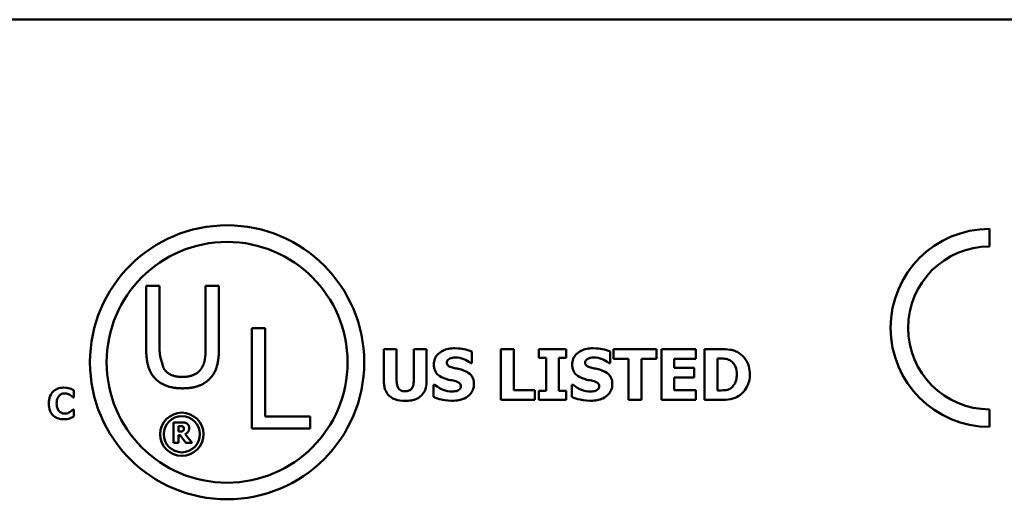
# Model space of a CAD drawing. Units: inches. Extents: x 0.05 to 2.15, y 0.02 to 1.67.
# Drawn here: x 1.95 to 2.06, y 0.49 to 0.54 of the extents above; entities that cross this region are included whole.
import ezdxf

# ---------------------------------------------------------------- set-up
doc = ezdxf.new("R2010")
doc.units = ezdxf.units.IN
doc.header["$LTSCALE"] = 0.1
doc.header["$MEASUREMENT"] = 0
doc.layers.add('Visible (ANSI)', color=7, linetype='Continuous', lineweight=50)

msp = doc.modelspace()

# ---------------------------------------------------------------- linework, layer by layer
at = {"layer": 'Visible (ANSI)'}
for p, q in [((1.54522, 0.54328), (2.08077, 0.54328)), ((2.06017, 0.51844), (2.06017, 0.52036)), ((1.96789, 0.51414), (1.96789, 0.50728)), ((1.96935, 0.51414), (1.96789, 0.51414)), ((1.96935, 0.50728), (1.96935, 0.51414)), ((1.97439, 0.51414), (1.97439, 0.50724)), ((1.97585, 0.51414), (1.97439, 0.51414)), ((1.97585, 0.50728), (1.97585, 0.51414)), ((1.97944, 0.50951), (1.97944, 0.49851)), ((1.9809, 0.50951), (1.97944, 0.50951)), ((1.9809, 0.49981), (1.9809, 0.50951)), ((1.9939, 0.5072), (1.9939, 0.50366)), ((1.99529, 0.5072), (1.9939, 0.5072)), ((1.99529, 0.50374), (1.99529, 0.5072)), ((1.99855, 0.5072), (1.99716, 0.5072)), ((1.99716, 0.5072), (1.99716, 0.50374)), ((1.99855, 0.50366), (1.99855, 0.5072)), ((2.00353, 0.50566), (2.00353, 0.50693)), ((2.0067, 0.5072), (2.0067, 0.50165)), ((2.0081, 0.5072), (2.0067, 0.5072)), ((2.0081, 0.50271), (2.0081, 0.5072)), ((2.01384, 0.5072), (2.01085, 0.5072)), ((2.01085, 0.5072), (2.01085, 0.50624)), ((2.01384, 0.50624), (2.01384, 0.5072)), ((2.01867, 0.50566), (2.01867, 0.50693)), ((2.02371, 0.5072), (2.01903, 0.5072)), ((2.01903, 0.5072), (2.01903, 0.50615)), ((2.02371, 0.50615), (2.02371, 0.5072)), ((2.02804, 0.5072), (2.02428, 0.5072)), ((2.02428, 0.5072), (2.02428, 0.50165)), ((2.02804, 0.50615), (2.02804, 0.5072)), ((2.0307, 0.5072), (2.02898, 0.5072)), ((2.02898, 0.5072), (2.02898, 0.50165)), ((2.0034, 0.50566), (2.00353, 0.50566)), ((2.01085, 0.50624), (2.01164, 0.50624)), ((2.01164, 0.50624), (2.01164, 0.50262)), ((2.01304, 0.50262), (2.01304, 0.50624)), ((2.01304, 0.50624), (2.01384, 0.50624)), ((2.01854, 0.50566), (2.01867, 0.50566)), ((2.01903, 0.50615), (2.02067, 0.50615)), ((2.02067, 0.50615), (2.02067, 0.50165)), ((2.02207, 0.50615), (2.02371, 0.50615)), ((2.02207, 0.50165), (2.02207, 0.50615)), ((2.02567, 0.50517), (2.02567, 0.50615)), ((2.02567, 0.50615), (2.02804, 0.50615)), ((2.03038, 0.50617), (2.0304, 0.50617)), ((2.03038, 0.50269), (2.03038, 0.50617)), ((2.02785, 0.50517), (2.02567, 0.50517)), ((2.02785, 0.50411), (2.02785, 0.50517)), ((1.99945, 0.5033), (1.99932, 0.5033)), ((1.99932, 0.5033), (1.99932, 0.50198)), ((2.01446, 0.5033), (2.01446, 0.50198)), ((2.01459, 0.5033), (2.01446, 0.5033)), ((2.02567, 0.50271), (2.02567, 0.50411)), ((2.02567, 0.50411), (2.02785, 0.50411)), ((1.95999, 0.50192), (1.95999, 0.50271)), ((2.01041, 0.50271), (2.0081, 0.50271)), ((2.01041, 0.50165), (2.01041, 0.50271)), ((2.01164, 0.50262), (2.01085, 0.50262)), ((2.01085, 0.50262), (2.01085, 0.50165)), ((2.01384, 0.50262), (2.01304, 0.50262)), ((2.01384, 0.50165), (2.01384, 0.50262)), ((2.02804, 0.50271), (2.02567, 0.50271)), ((2.02804, 0.50165), (2.02804, 0.50271)), ((2.0304, 0.50269), (2.03038, 0.50269)), ((1.9599, 0.50192), (1.95999, 0.50192)), ((2.0067, 0.50165), (2.01041, 0.50165)), ((2.01085, 0.50165), (2.01384, 0.50165)), ((2.02067, 0.50165), (2.02207, 0.50165)), ((2.02428, 0.50165), (2.02804, 0.50165)), ((2.02898, 0.50165), (2.03072, 0.50165)), ((1.95999, 0.50059), (1.95991, 0.50059)), ((1.95999, 0.49981), (1.95999, 0.50059)), ((2.06017, 0.49869), (2.06017, 0.50061)), ((1.97087, 0.49918), (1.97087, 0.49696)), ((1.97176, 0.49918), (1.97087, 0.49918)), ((1.97142, 0.49818), (1.97142, 0.49877)), ((1.97142, 0.49877), (1.97161, 0.49877)), ((1.98582, 0.49981), (1.9809, 0.49981)), ((1.98582, 0.49851), (1.98582, 0.49981)), ((1.97158, 0.49818), (1.97142, 0.49818)), ((1.97142, 0.49778), (1.97162, 0.49778)), ((1.97142, 0.49696), (1.97142, 0.49778)), ((1.97162, 0.49778), (1.97224, 0.49696)), ((1.97292, 0.49696), (1.97217, 0.49791)), ((1.97944, 0.49851), (1.98582, 0.49851)), ((1.97087, 0.49696), (1.97142, 0.49696)), ((1.97224, 0.49696), (1.97292, 0.49696))]:
    msp.add_line(p, q, dxfattribs=at)
for centre, radius in [((1.97674, 0.50576), 0.015), ((1.97674, 0.50576), 0.01318), ((1.97179, 0.49788), 0.00237), ((1.97179, 0.49788), 0.00198)]:
    msp.add_circle(centre, radius, dxfattribs=at)
for radius in [0.01084, 0.00892]:
    msp.add_arc((2.06017, 0.50953), radius, 90, 270, dxfattribs=at)
for points in [[(1.96789, 0.50728), (1.96789, 0.5061), (1.96836, 0.50449), (1.96894, 0.50392)], [(1.96982, 0.50506), (1.96982, 0.50506), (1.96935, 0.50651), (1.96935, 0.50728)], [(1.97439, 0.50724), (1.97439, 0.5065), (1.97419, 0.50548), (1.97391, 0.50506)], [(1.9748, 0.50392), (1.97538, 0.50449), (1.97585, 0.50613), (1.97585, 0.50728)], [(1.97186, 0.50416), (1.97113, 0.50416), (1.97012, 0.50461), (1.96982, 0.50506)], [(1.97391, 0.50506), (1.97362, 0.50461), (1.97255, 0.50416), (1.97186, 0.50416)], [(1.96894, 0.50392), (1.96945, 0.50342), (1.97089, 0.50291), (1.97186, 0.50291)], [(1.97186, 0.50291), (1.97288, 0.50291), (1.97427, 0.50341), (1.9748, 0.50392)], [(1.97161, 0.49877), (1.9717, 0.49877), (1.97183, 0.49876), (1.97188, 0.49874)], [(1.97234, 0.49906), (1.97222, 0.49914), (1.97194, 0.49918), (1.97176, 0.49918)], [(1.97259, 0.49857), (1.97259, 0.49875), (1.97245, 0.49899), (1.97234, 0.49906)], [(1.97192, 0.49825), (1.97186, 0.49821), (1.9717, 0.49818), (1.97158, 0.49818)], [(1.97188, 0.49874), (1.97196, 0.49871), (1.97202, 0.49859), (1.97202, 0.4985)], [(1.97202, 0.4985), (1.97202, 0.49841), (1.97197, 0.49829), (1.97192, 0.49825)], [(1.97217, 0.49791), (1.97236, 0.498), (1.97259, 0.49832), (1.97259, 0.49857)]]:
    msp.add_open_spline(points, degree=2, dxfattribs=at)
for points, knots in [([(2.00166, 0.5073), (2.00142, 0.5073), (2.00118, 0.50728), (2.00074, 0.50719), (2.00053, 0.50712), (2.00015, 0.50692), (1.99994, 0.50679), (1.99964, 0.50648), (1.99954, 0.50632), (1.99939, 0.50596), (1.99935, 0.50576), (1.99935, 0.50556)], [-0.08001206, -0.08001206, -0.08001206, -0.08001206, -0.0610121, -0.0610121, -0.04364806, -0.04364806, -0.02689385, -0.02689385, -0.01404249, -0.01404249, 0, 0, 0, 0]), ([(2.00353, 0.50693), (2.00325, 0.50705), (2.00295, 0.50714), (2.00245, 0.50724), (2.0021, 0.5073), (2.00166, 0.5073)], [-0.07536314, -0.07536314, -0.07536314, -0.07536314, -0.03019539, -0.03019539, 0, 0, 0, 0]), ([(2.0168, 0.5073), (2.01656, 0.5073), (2.01632, 0.50728), (2.01588, 0.50719), (2.01567, 0.50712), (2.01529, 0.50692), (2.01508, 0.50679), (2.01478, 0.50648), (2.01468, 0.50632), (2.01453, 0.50596), (2.01449, 0.50576), (2.01449, 0.50556)], [-0.08001206, -0.08001206, -0.08001206, -0.08001206, -0.0610121, -0.0610121, -0.04364806, -0.04364806, -0.02689385, -0.02689385, -0.01404249, -0.01404249, 0, 0, 0, 0]), ([(2.01867, 0.50693), (2.01839, 0.50705), (2.01809, 0.50714), (2.01759, 0.50724), (2.01724, 0.5073), (2.0168, 0.5073)], [-0.07536314, -0.07536314, -0.07536314, -0.07536314, -0.03019539, -0.03019539, 0, 0, 0, 0]), ([(2.03276, 0.50677), (2.03261, 0.50686), (2.03246, 0.50694), (2.03213, 0.50706), (2.03197, 0.50711), (2.03143, 0.50718), (2.03107, 0.5072), (2.0307, 0.5072)], [-0.04886471, -0.04886471, -0.04886471, -0.04886471, -0.03689041, -0.03689041, -0.02511784, -0.02511784, 0, 0, 0, 0]), ([(2.03394, 0.50442), (2.03394, 0.50473), (2.0339, 0.50504), (2.03372, 0.50567), (2.03358, 0.50591), (2.03327, 0.50636), (2.03304, 0.50659), (2.03276, 0.50677)], [-0.04982655, -0.04982655, -0.04982655, -0.04982655, -0.03727795, -0.03727795, -0.02292266, -0.02292266, 0, 0, 0, 0]), ([(1.99935, 0.50556), (1.99935, 0.50541), (1.99937, 0.50527), (1.99943, 0.50499), (1.99947, 0.50487), (1.99963, 0.50457), (1.99975, 0.50444), (2.00007, 0.50419), (2.00031, 0.50407), (2.00055, 0.50399)], [-0.04066385, -0.04066385, -0.04066385, -0.04066385, -0.03381905, -0.03381905, -0.02757224, -0.02757224, -0.01766311, -0.01766311, 0, 0, 0, 0]), ([(2.00078, 0.50573), (2.00078, 0.50576), (2.00078, 0.50578), (2.00079, 0.50584), (2.0008, 0.50586), (2.00082, 0.50591), (2.00085, 0.50596), (2.00096, 0.50609), (2.00103, 0.50613), (2.0011, 0.50616)], [-0.02574684, -0.02574684, -0.02574684, -0.02574684, -0.01859638, -0.01859638, -0.01155192, -0.01155192, -0.00541686, -0.00541686, 0, 0, 0, 0]), ([(2.00151, 0.50516), (2.00135, 0.5052), (2.00118, 0.50525), (2.00098, 0.50535), (2.00093, 0.50538), (2.00086, 0.50545), (2.00083, 0.5055), (2.00079, 0.5056), (2.00078, 0.50566), (2.00078, 0.50573)], [-0.01661599, -0.01661599, -0.01661599, -0.01661599, -0.01112486, -0.01112486, -0.00785945, -0.00785945, -0.00427642, -0.00427642, 0, 0, 0, 0]), ([(2.0011, 0.50616), (2.0012, 0.50621), (2.0013, 0.50624), (2.00146, 0.50627), (2.00157, 0.50629), (2.00173, 0.50629)], [-0.03132067, -0.03132067, -0.03132067, -0.03132067, -0.01132762, -0.01132762, 0, 0, 0, 0]), ([(2.00173, 0.50629), (2.00205, 0.50629), (2.00236, 0.50623), (2.00285, 0.50603), (2.00314, 0.50588), (2.0034, 0.50566)], [-0.05803732, -0.05803732, -0.05803732, -0.05803732, -0.02368025, -0.02368025, 0, 0, 0, 0]), ([(2.01449, 0.50556), (2.01449, 0.50541), (2.01451, 0.50527), (2.01457, 0.50499), (2.01461, 0.50487), (2.01477, 0.50457), (2.01489, 0.50444), (2.01521, 0.50419), (2.01545, 0.50407), (2.0157, 0.50399)], [-0.04066385, -0.04066385, -0.04066385, -0.04066385, -0.03381905, -0.03381905, -0.02757224, -0.02757224, -0.01766311, -0.01766311, 0, 0, 0, 0]), ([(2.01592, 0.50573), (2.01592, 0.50576), (2.01592, 0.50578), (2.01593, 0.50584), (2.01594, 0.50586), (2.01596, 0.50591), (2.01599, 0.50596), (2.0161, 0.50609), (2.01617, 0.50613), (2.01624, 0.50616)], [-0.02574684, -0.02574684, -0.02574684, -0.02574684, -0.01859638, -0.01859638, -0.01155192, -0.01155192, -0.00541686, -0.00541686, 0, 0, 0, 0]), ([(2.01665, 0.50516), (2.01649, 0.5052), (2.01632, 0.50525), (2.01612, 0.50535), (2.01607, 0.50538), (2.016, 0.50545), (2.01597, 0.5055), (2.01593, 0.5056), (2.01592, 0.50566), (2.01592, 0.50573)], [-0.01661599, -0.01661599, -0.01661599, -0.01661599, -0.01112486, -0.01112486, -0.00785945, -0.00785945, -0.00427642, -0.00427642, 0, 0, 0, 0]), ([(2.01624, 0.50616), (2.01634, 0.50621), (2.01644, 0.50624), (2.01661, 0.50627), (2.01671, 0.50629), (2.01687, 0.50629)], [-0.03132067, -0.03132067, -0.03132067, -0.03132067, -0.01132762, -0.01132762, 0, 0, 0, 0]), ([(2.01687, 0.50629), (2.01719, 0.50629), (2.0175, 0.50623), (2.01799, 0.50603), (2.01828, 0.50588), (2.01854, 0.50566)], [-0.05803732, -0.05803732, -0.05803732, -0.05803732, -0.02368025, -0.02368025, 0, 0, 0, 0]), ([(2.0304, 0.50617), (2.03057, 0.50617), (2.03102, 0.50617), (2.0314, 0.50613), (2.03158, 0.50607), (2.03174, 0.50598)], [-0.02646543, -0.02646543, -0.02646543, -0.02646543, -0.01286846, -0.01286846, 0, 0, 0, 0]), ([(2.03174, 0.50598), (2.03188, 0.5059), (2.03201, 0.5058), (2.03222, 0.50556), (2.0323, 0.50543), (2.03247, 0.50501), (2.03251, 0.50472), (2.03251, 0.50443)], [-0.04175346, -0.04175346, -0.04175346, -0.04175346, -0.03072183, -0.03072183, -0.01967282, -0.01967282, 0, 0, 0, 0]), ([(2.00261, 0.50488), (2.00243, 0.50494), (2.00224, 0.505), (2.00187, 0.50508), (2.00169, 0.50512), (2.00151, 0.50516)], [-0.02577657, -0.02577657, -0.02577657, -0.02577657, -0.01262008, -0.01262008, 0, 0, 0, 0]), ([(2.00375, 0.50339), (2.00375, 0.50352), (2.00374, 0.50365), (2.00369, 0.50389), (2.00365, 0.504), (2.00355, 0.50421), (2.00346, 0.50435), (2.00309, 0.50466), (2.00285, 0.50479), (2.00261, 0.50488)], [-0.06820519, -0.06820519, -0.06820519, -0.06820519, -0.04976162, -0.04976162, -0.03325098, -0.03325098, -0.01782708, -0.01782708, 0, 0, 0, 0]), ([(2.01775, 0.50488), (2.01757, 0.50494), (2.01738, 0.505), (2.01701, 0.50508), (2.01683, 0.50512), (2.01665, 0.50516)], [-0.02577657, -0.02577657, -0.02577657, -0.02577657, -0.01262008, -0.01262008, 0, 0, 0, 0]), ([(2.01889, 0.50339), (2.01889, 0.50352), (2.01888, 0.50365), (2.01883, 0.50389), (2.01879, 0.504), (2.01869, 0.50421), (2.0186, 0.50435), (2.01823, 0.50466), (2.01799, 0.50479), (2.01775, 0.50488)], [-0.06820519, -0.06820519, -0.06820519, -0.06820519, -0.04976162, -0.04976162, -0.03325098, -0.03325098, -0.01782708, -0.01782708, 0, 0, 0, 0]), ([(2.03251, 0.50443), (2.03251, 0.50422), (2.03249, 0.504), (2.03237, 0.50356), (2.03228, 0.5034), (2.03209, 0.50313), (2.03196, 0.503), (2.03181, 0.5029)], [-0.03110262, -0.03110262, -0.03110262, -0.03110262, -0.02257178, -0.02257178, -0.01256185, -0.01256185, 0, 0, 0, 0]), ([(2.03274, 0.50209), (2.03295, 0.50223), (2.03314, 0.5024), (2.03342, 0.50274), (2.03359, 0.50298), (2.03387, 0.50366), (2.03394, 0.50403), (2.03394, 0.50442)], [-0.08240192, -0.08240192, -0.08240192, -0.08240192, -0.05015426, -0.05015426, -0.02655207, -0.02655207, 0, 0, 0, 0]), ([(1.9939, 0.50366), (1.9939, 0.50347), (1.99391, 0.50328), (1.99398, 0.50294), (1.99403, 0.50278), (1.99419, 0.50242), (1.99431, 0.50225), (1.99459, 0.50199), (1.99479, 0.50183), (1.99546, 0.50158), (1.99585, 0.50153), (1.99622, 0.50153)], [-0.1312904, -0.1312904, -0.1312904, -0.1312904, -0.1045421, -0.1045421, -0.0806565, -0.0806565, -0.049118, -0.049118, -0.0258256, -0.0258256, 0, 0, 0, 0]), ([(1.99622, 0.50259), (1.99613, 0.50259), (1.99604, 0.5026), (1.99587, 0.50263), (1.99579, 0.50266), (1.99564, 0.50274), (1.99558, 0.50279), (1.99547, 0.50292), (1.99542, 0.503), (1.99531, 0.50333), (1.99529, 0.50354), (1.99529, 0.50374)], [-0.05715971, -0.05715971, -0.05715971, -0.05715971, -0.04501644, -0.04501644, -0.03451986, -0.03451986, -0.02343152, -0.02343152, -0.01338455, -0.01338455, 0, 0, 0, 0]), ([(1.99716, 0.50374), (1.99716, 0.5036), (1.99715, 0.50346), (1.9971, 0.50322), (1.99708, 0.50312), (1.99698, 0.50293), (1.99693, 0.50286), (1.99681, 0.50274), (1.99673, 0.50269), (1.99651, 0.50261), (1.99636, 0.50259), (1.99622, 0.50259)], [-0.0347226, -0.0347226, -0.0347226, -0.0347226, -0.02741814, -0.02741814, -0.02152699, -0.02152699, -0.01603677, -0.01603677, -0.00955775, -0.00955775, 0, 0, 0, 0]), ([(1.99622, 0.50153), (1.99645, 0.50153), (1.99668, 0.50155), (1.99709, 0.50162), (1.99728, 0.50167), (1.99772, 0.50187), (1.99789, 0.50201), (1.99818, 0.50231), (1.99831, 0.5025), (1.99851, 0.50302), (1.99855, 0.50334), (1.99855, 0.50366)], [-0.06926589, -0.06926589, -0.06926589, -0.06926589, -0.0592131, -0.0592131, -0.05048288, -0.05048288, -0.03794473, -0.03794473, -0.02190762, -0.02190762, 0, 0, 0, 0]), ([(2.00134, 0.50256), (2.00101, 0.50256), (2.00068, 0.50263), (2.00016, 0.50283), (1.99982, 0.50299), (1.99945, 0.5033)], [-0.08316966, -0.08316966, -0.08316966, -0.08316966, -0.03327066, -0.03327066, 0, 0, 0, 0]), ([(2.00055, 0.50399), (2.00075, 0.50392), (2.00096, 0.50386), (2.00136, 0.50378), (2.00157, 0.50373), (2.00177, 0.50368)], [-0.02855677, -0.02855677, -0.02855677, -0.02855677, -0.01421694, -0.01421694, 0, 0, 0, 0]), ([(2.00134, 0.50155), (2.00159, 0.50155), (2.00184, 0.50157), (2.0023, 0.50166), (2.00251, 0.50172), (2.00298, 0.50195), (2.00317, 0.5021), (2.00343, 0.50237), (2.00355, 0.50254), (2.00371, 0.50294), (2.00375, 0.50316), (2.00375, 0.50339)], [-0.05975555, -0.05975555, -0.05975555, -0.05975555, -0.05004482, -0.05004482, -0.04148741, -0.04148741, -0.02949447, -0.02949447, -0.01561587, -0.01561587, 0, 0, 0, 0]), ([(2.00177, 0.50368), (2.00187, 0.50365), (2.00196, 0.50361), (2.00208, 0.50354), (2.00215, 0.5035), (2.00224, 0.50341), (2.00227, 0.50337), (2.00231, 0.50326), (2.00232, 0.50321), (2.00232, 0.50315)], [-0.02817977, -0.02817977, -0.02817977, -0.02817977, -0.01284009, -0.01284009, -0.00765253, -0.00765253, -0.00404619, -0.00404619, 0, 0, 0, 0]), ([(2.00232, 0.50315), (2.00232, 0.50309), (2.00231, 0.50302), (2.00226, 0.5029), (2.00223, 0.50286), (2.00213, 0.50276), (2.00206, 0.50271), (2.00197, 0.50267)], [-0.01266074, -0.01266074, -0.01266074, -0.01266074, -0.009636, -0.009636, -0.00643255, -0.00643255, 0, 0, 0, 0]), ([(2.01648, 0.50256), (2.01615, 0.50256), (2.01582, 0.50263), (2.0153, 0.50283), (2.01496, 0.50299), (2.01459, 0.5033)], [-0.08316966, -0.08316966, -0.08316966, -0.08316966, -0.03327066, -0.03327066, 0, 0, 0, 0]), ([(2.0157, 0.50399), (2.01589, 0.50392), (2.0161, 0.50386), (2.0165, 0.50378), (2.01671, 0.50373), (2.01691, 0.50368)], [-0.02855677, -0.02855677, -0.02855677, -0.02855677, -0.01421694, -0.01421694, 0, 0, 0, 0]), ([(2.01648, 0.50155), (2.01673, 0.50155), (2.01698, 0.50157), (2.01744, 0.50166), (2.01765, 0.50172), (2.01812, 0.50195), (2.01831, 0.5021), (2.01857, 0.50237), (2.01869, 0.50254), (2.01885, 0.50294), (2.01889, 0.50316), (2.01889, 0.50339)], [-0.05975555, -0.05975555, -0.05975555, -0.05975555, -0.05004482, -0.05004482, -0.04148741, -0.04148741, -0.02949447, -0.02949447, -0.01561587, -0.01561587, 0, 0, 0, 0]), ([(2.01691, 0.50368), (2.01701, 0.50365), (2.0171, 0.50361), (2.01722, 0.50354), (2.01729, 0.5035), (2.01738, 0.50341), (2.01741, 0.50337), (2.01745, 0.50326), (2.01746, 0.50321), (2.01746, 0.50315)], [-0.02817977, -0.02817977, -0.02817977, -0.02817977, -0.01284009, -0.01284009, -0.00765253, -0.00765253, -0.00404619, -0.00404619, 0, 0, 0, 0]), ([(2.01746, 0.50315), (2.01746, 0.50309), (2.01745, 0.50302), (2.01741, 0.5029), (2.01737, 0.50286), (2.01728, 0.50276), (2.0172, 0.50271), (2.01711, 0.50267)], [-0.01266074, -0.01266074, -0.01266074, -0.01266074, -0.009636, -0.009636, -0.00643255, -0.00643255, 0, 0, 0, 0]), ([(1.95886, 0.50299), (1.95862, 0.50299), (1.95838, 0.50295), (1.95798, 0.50278), (1.95783, 0.50268), (1.95759, 0.50244), (1.95746, 0.50228), (1.95726, 0.50179), (1.95723, 0.50152), (1.95723, 0.50125)], [-0.09258002, -0.09258002, -0.09258002, -0.09258002, -0.06126717, -0.06126717, -0.03649642, -0.03649642, -0.01826286, -0.01826286, 0, 0, 0, 0]), ([(1.95809, 0.50125), (1.95809, 0.50137), (1.9581, 0.50148), (1.95815, 0.50171), (1.95818, 0.5018), (1.95826, 0.50196), (1.95831, 0.50204), (1.95837, 0.50211)], [-0.01724729, -0.01724729, -0.01724729, -0.01724729, -0.01198265, -0.01198265, -0.00643408, -0.00643408, 0, 0, 0, 0]), ([(1.95837, 0.50211), (1.95842, 0.50215), (1.95846, 0.50219), (1.95856, 0.50226), (1.95861, 0.50229), (1.95871, 0.50233), (1.95882, 0.50236), (1.95899, 0.50236)], [-0.03540334, -0.03540334, -0.03540334, -0.03540334, -0.02286915, -0.02286915, -0.01159505, -0.01159505, 0, 0, 0, 0]), ([(1.95952, 0.5029), (1.95942, 0.50293), (1.95932, 0.50295), (1.95916, 0.50297), (1.95904, 0.50299), (1.95886, 0.50299)], [-0.0360883, -0.0360883, -0.0360883, -0.0360883, -0.01268852, -0.01268852, 0, 0, 0, 0]), ([(1.95899, 0.50236), (1.95909, 0.50236), (1.95919, 0.50235), (1.95932, 0.5023), (1.95942, 0.50226), (1.95954, 0.50219)], [-0.03541202, -0.03541202, -0.03541202, -0.03541202, -0.00948302, -0.00948302, 0, 0, 0, 0]), ([(1.95999, 0.50271), (1.95992, 0.50274), (1.95984, 0.50278), (1.95973, 0.50283), (1.95963, 0.50287), (1.95952, 0.5029)], [-0.02112918, -0.02112918, -0.02112918, -0.02112918, -0.00792206, -0.00792206, 0, 0, 0, 0]), ([(1.95954, 0.50219), (1.95961, 0.50215), (1.95968, 0.5021), (1.9598, 0.502), (1.95985, 0.50196), (1.9599, 0.50192)], [-0.01039314, -0.01039314, -0.01039314, -0.01039314, -0.00460154, -0.00460154, 0, 0, 0, 0]), ([(2.00197, 0.50267), (2.00188, 0.50263), (2.00177, 0.5026), (2.00161, 0.50258), (2.00146, 0.50256), (2.00134, 0.50256)], [-0.02773826, -0.02773826, -0.02773826, -0.02773826, -0.00830656, -0.00830656, 0, 0, 0, 0]), ([(2.01711, 0.50267), (2.01702, 0.50263), (2.01691, 0.5026), (2.01675, 0.50258), (2.0166, 0.50256), (2.01648, 0.50256)], [-0.02773826, -0.02773826, -0.02773826, -0.02773826, -0.00830656, -0.00830656, 0, 0, 0, 0]), ([(2.03181, 0.5029), (2.03171, 0.50285), (2.03161, 0.5028), (2.03136, 0.50271), (2.03127, 0.50271), (2.03094, 0.50269), (2.03065, 0.50269), (2.0304, 0.50269)], [-0.02581603, -0.02581603, -0.02581603, -0.02581603, -0.0222874, -0.0222874, -0.01724133, -0.01724133, 0, 0, 0, 0]), ([(2.03072, 0.50165), (2.0311, 0.50165), (2.03148, 0.50167), (2.03217, 0.5018), (2.03247, 0.50191), (2.03274, 0.50209)], [-0.04825685, -0.04825685, -0.04825685, -0.04825685, -0.02236749, -0.02236749, 0, 0, 0, 0]), ([(1.95723, 0.50125), (1.95723, 0.50097), (1.95726, 0.50069), (1.95747, 0.5002), (1.95759, 0.50006), (1.95782, 0.49982), (1.95798, 0.49972), (1.95838, 0.49956), (1.95862, 0.49952), (1.95886, 0.49952)], [-0.05020716, -0.05020716, -0.05020716, -0.05020716, -0.03909529, -0.03909529, -0.02947856, -0.02947856, -0.0164076, -0.0164076, 0, 0, 0, 0]), ([(1.95839, 0.50039), (1.95834, 0.50043), (1.9583, 0.50048), (1.95823, 0.5006), (1.9582, 0.50066), (1.95814, 0.5008), (1.95809, 0.50096), (1.95809, 0.50125)], [-0.05562325, -0.05562325, -0.05562325, -0.05562325, -0.03868203, -0.03868203, -0.02003215, -0.02003215, 0, 0, 0, 0]), ([(1.99932, 0.50198), (1.99961, 0.50185), (1.99991, 0.50175), (2.00035, 0.50164), (2.00071, 0.50155), (2.00134, 0.50155)], [-0.1398057, -0.1398057, -0.1398057, -0.1398057, -0.042934, -0.042934, 0, 0, 0, 0]), ([(2.01446, 0.50198), (2.01475, 0.50185), (2.01505, 0.50175), (2.01549, 0.50164), (2.01585, 0.50155), (2.01648, 0.50155)], [-0.1398057, -0.1398057, -0.1398057, -0.1398057, -0.042934, -0.042934, 0, 0, 0, 0]), ([(1.959, 0.50015), (1.95883, 0.50015), (1.95871, 0.50019), (1.95855, 0.50026), (1.95846, 0.50031), (1.95839, 0.50039)], [-0.0114598, -0.0114598, -0.0114598, -0.0114598, -0.0071841, -0.0071841, 0, 0, 0, 0]), ([(1.95956, 0.50033), (1.95949, 0.50028), (1.9594, 0.50024), (1.95927, 0.50019), (1.95916, 0.50015), (1.959, 0.50015)], [-0.03212572, -0.03212572, -0.03212572, -0.03212572, -0.01093688, -0.01093688, 0, 0, 0, 0]), ([(1.95991, 0.50059), (1.95986, 0.50055), (1.95981, 0.50051), (1.95973, 0.50044), (1.95968, 0.50039), (1.95956, 0.50033)], [-0.02070301, -0.02070301, -0.02070301, -0.02070301, -0.00892921, -0.00892921, 0, 0, 0, 0]), ([(1.95886, 0.49952), (1.95899, 0.49952), (1.95912, 0.49953), (1.95933, 0.49957), (1.95943, 0.49959), (1.95952, 0.49962)], [-0.01434803, -0.01434803, -0.01434803, -0.01434803, -0.00690425, -0.00690425, 0, 0, 0, 0]), ([(1.95952, 0.49962), (1.95961, 0.49965), (1.95969, 0.49968), (1.95978, 0.49972), (1.95988, 0.49976), (1.95999, 0.49981)], [-0.08974883, -0.08974883, -0.08974883, -0.08974883, -0.00779266, -0.00779266, 0, 0, 0, 0])]:
    msp.add_open_spline(points, degree=3, knots=knots, dxfattribs=at)

doc.saveas('drawing.dxf')
